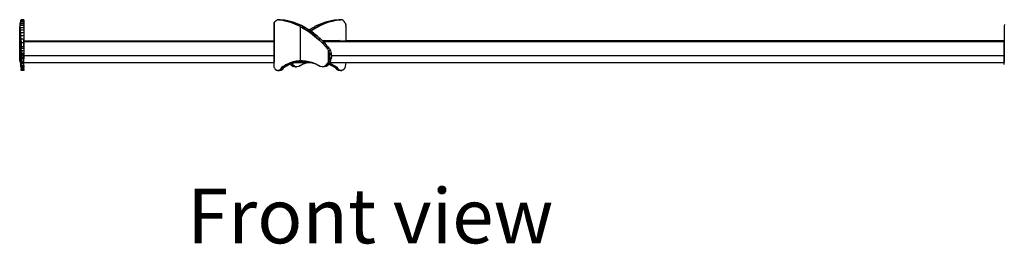
# Model space of a CAD drawing. Units: inches. Extents: x 46 to 397, y -78 to 95.
# Drawn here: x 237 to 289, y -21 to -10 of the extents above; entities that cross this region are included whole.
import ezdxf

# ---------------------------------------------------------------- set-up
doc = ezdxf.new("R2010")
doc.units = ezdxf.units.IN
doc.header["$MEASUREMENT"] = 0
doc.layers.add('Edges', color=7, linetype='Continuous')
doc.styles.get("Standard").update_dxf_attribs({"font": 'verdana.ttf'})

# ---------------------------------------------------------------- blocks, each defined once
blk = doc.blocks.new('BigAssFan fr')
at = {"layer": 'Edges'}
for p, q in [((-83.099, -11.476), (-83.111, -11.573)), ((-83.097, -11.476), (-83.109, -11.574)), ((-83.107, -11.574), (-83.095, -11.477)), ((-83.086, -11.396), (-83.099, -11.476)), ((-83.084, -11.397), (-83.097, -11.476)), ((-83.095, -11.477), (-83.097, -11.476)), ((-83.095, -11.477), (-83.082, -11.397)), ((-82.908, -11.476), (-83.095, -11.477)), ((-83.074, -11.334), (-83.086, -11.396)), ((-83.084, -11.397), (-83.071, -11.334)), ((-83.082, -11.397), (-83.084, -11.397)), ((-83.082, -11.397), (-83.07, -11.334)), ((-82.908, -11.397), (-83.082, -11.397)), ((-83.06, -11.289), (-83.074, -11.334)), ((-83.071, -11.334), (-83.074, -11.334)), ((-83.071, -11.334), (-83.063, -11.304)), ((-83.07, -11.334), (-83.071, -11.334)), ((-83.07, -11.334), (-83.063, -11.304)), ((-82.908, -11.334), (-83.07, -11.334)), ((-83.063, -11.304), (-83.059, -11.289)), ((-83.063, -11.304), (-83.057, -11.289)), ((-83.048, -11.261), (-83.06, -11.289)), ((-83.059, -11.289), (-83.06, -11.289)), ((-83.059, -11.289), (-83.046, -11.261)), ((-83.057, -11.289), (-83.059, -11.289)), ((-83.057, -11.289), (-83.044, -11.262)), ((-82.908, -11.289), (-83.057, -11.289)), ((-83.046, -11.261), (-83.048, -11.261)), ((-83.044, -11.262), (-83.046, -11.261)), ((-82.908, -11.261), (-83.044, -11.262)), ((-82.908, -11.265), (-83.026, -11.265)), ((-82.906, -11.261), (-82.908, -11.261)), ((-82.908, -11.261), (-82.908, -11.265)), ((-82.908, -11.265), (-82.908, -11.289)), ((-82.906, -11.265), (-82.908, -11.265)), ((-82.906, -11.289), (-82.908, -11.289)), ((-82.908, -11.289), (-82.908, -11.334)), ((-82.906, -11.334), (-82.908, -11.334)), ((-82.908, -11.334), (-82.908, -11.397)), ((-82.906, -11.397), (-82.908, -11.397)), ((-82.908, -11.397), (-82.908, -11.476)), ((-82.906, -11.476), (-82.908, -11.476)), ((-82.908, -11.476), (-82.908, -11.574)), ((-82.906, -11.265), (-82.906, -11.261)), ((-82.905, -11.261), (-82.906, -11.261)), ((-82.906, -11.265), (-82.906, -11.289)), ((-82.906, -11.334), (-82.906, -11.289)), ((-82.906, -11.397), (-82.906, -11.334)), ((-82.906, -11.476), (-82.906, -11.397)), ((-82.906, -11.476), (-82.906, -11.574)), ((-82.905, -11.261), (-82.905, -11.609)), ((-69.588, -11.422), (-69.601, -11.422)), ((-69.601, -11.422), (-69.601, -12.383)), ((-69.588, -11.422), (-69.545, -11.348)), ((-69.588, -11.422), (-69.588, -12.383)), ((-69.545, -11.348), (-69.491, -11.294)), ((-69.491, -11.294), (-69.431, -11.265)), ((-69.368, -11.261), (-69.431, -11.265)), ((-69.368, -11.259), (-69.368, -11.261)), ((-69.357, -11.261), (-69.368, -11.259)), ((-69.357, -11.261), (-69.368, -11.261)), ((-69.368, -11.261), (-69.368, -11.263)), ((-69.368, -11.263), (-69.152, -11.29)), ((-69.355, -11.261), (-69.357, -11.261)), ((-69.151, -11.287), (-69.355, -11.261)), ((-69.26, -11.275), (-69.355, -11.261)), ((-69.255, -11.261), (-69.355, -11.261)), ((-69.26, -11.275), (-69.151, -11.289)), ((-69.028, -11.287), (-69.255, -11.259)), ((-69.255, -11.259), (-69.255, -11.261)), ((-69.028, -11.289), (-69.255, -11.261)), ((-69.152, -11.29), (-69.032, -11.314)), ((-69.142, -11.289), (-69.151, -11.287)), ((-69.032, -11.314), (-69.151, -11.289)), ((-69.142, -11.289), (-69.151, -11.289)), ((-68.936, -11.332), (-69.142, -11.289)), ((-69.028, -11.289), (-69.142, -11.289)), ((-69.032, -11.314), (-68.936, -11.334)), ((-69.032, -11.314), (-68.937, -11.336)), ((-68.802, -11.332), (-69.028, -11.287)), ((-68.802, -11.334), (-69.028, -11.289)), ((-68.937, -11.336), (-68.936, -11.334)), ((-68.937, -11.336), (-68.819, -11.368)), ((-68.936, -11.334), (-68.936, -11.332)), ((-68.929, -11.334), (-68.936, -11.332)), ((-68.936, -11.334), (-68.819, -11.368)), ((-68.802, -11.334), (-68.929, -11.334)), ((-68.721, -11.395), (-68.929, -11.334)), ((-68.722, -11.397), (-68.819, -11.368)), ((-68.819, -11.368), (-68.723, -11.398)), ((-68.578, -11.395), (-68.802, -11.332)), ((-68.579, -11.397), (-68.802, -11.334)), ((-68.722, -11.397), (-68.723, -11.398)), ((-68.723, -11.398), (-68.627, -11.432)), ((-68.721, -11.395), (-68.722, -11.397)), ((-68.717, -11.397), (-68.722, -11.397)), ((-68.722, -11.397), (-68.627, -11.432)), ((-68.717, -11.397), (-68.721, -11.395)), ((-68.579, -11.397), (-68.717, -11.397)), ((-68.627, -11.432), (-68.717, -11.397)), ((-68.627, -11.432), (-68.617, -11.437)), ((-68.617, -11.437), (-68.581, -11.45)), ((-68.581, -11.45), (-68.511, -11.476)), ((-68.51, -11.475), (-68.581, -11.45)), ((-68.581, -11.45), (-68.512, -11.478)), ((-68.357, -11.476), (-68.579, -11.397)), ((-68.356, -11.475), (-68.578, -11.395)), ((-68.511, -11.476), (-68.512, -11.478)), ((-68.512, -11.478), (-68.303, -11.575)), ((-68.51, -11.475), (-68.511, -11.476)), ((-68.507, -11.476), (-68.51, -11.475)), ((-68.507, -11.476), (-68.302, -11.574)), ((-68.301, -11.572), (-68.507, -11.476)), ((-68.357, -11.476), (-68.507, -11.476)), ((-68.356, -11.475), (-68.357, -11.476)), ((-68.357, -11.476), (-68.138, -11.574)), ((-68.137, -11.572), (-68.356, -11.475)), ((-67.1, -11.475), (-67.328, -11.572)), ((-67.099, -11.476), (-67.327, -11.574)), ((-66.949, -11.476), (-67.164, -11.572)), ((-66.868, -11.395), (-67.1, -11.475)), ((-67.099, -11.476), (-67.1, -11.475)), ((-66.867, -11.397), (-67.099, -11.476)), ((-66.949, -11.476), (-67.099, -11.476)), ((-66.944, -11.476), (-67.054, -11.525)), ((-67.054, -11.525), (-66.944, -11.478)), ((-66.945, -11.475), (-66.949, -11.476)), ((-66.944, -11.476), (-66.949, -11.476)), ((-66.729, -11.397), (-66.945, -11.475)), ((-66.944, -11.476), (-66.945, -11.475)), ((-66.944, -11.476), (-66.723, -11.397)), ((-66.944, -11.478), (-66.722, -11.398)), ((-66.944, -11.478), (-66.944, -11.476)), ((-66.633, -11.332), (-66.868, -11.395)), ((-66.867, -11.397), (-66.868, -11.395)), ((-66.867, -11.397), (-66.633, -11.334)), ((-66.729, -11.397), (-66.867, -11.397)), ((-66.724, -11.395), (-66.729, -11.397)), ((-66.723, -11.397), (-66.729, -11.397)), ((-66.507, -11.334), (-66.724, -11.395)), ((-66.724, -11.395), (-66.723, -11.397)), ((-66.723, -11.397), (-66.6, -11.362)), ((-66.723, -11.397), (-66.722, -11.398)), ((-66.722, -11.398), (-66.6, -11.362)), ((-66.397, -11.287), (-66.633, -11.332)), ((-66.633, -11.334), (-66.397, -11.289)), ((-66.507, -11.334), (-66.633, -11.334)), ((-66.6, -11.362), (-66.499, -11.334)), ((-66.6, -11.362), (-66.498, -11.336)), ((-66.499, -11.332), (-66.507, -11.334)), ((-66.499, -11.334), (-66.507, -11.334)), ((-66.283, -11.289), (-66.499, -11.332)), ((-66.499, -11.334), (-66.374, -11.309)), ((-66.499, -11.332), (-66.499, -11.334)), ((-66.499, -11.334), (-66.498, -11.336)), ((-66.498, -11.336), (-66.374, -11.309)), ((-66.159, -11.259), (-66.397, -11.287)), ((-66.397, -11.289), (-66.159, -11.261)), ((-66.397, -11.289), (-66.397, -11.287)), ((-66.283, -11.289), (-66.397, -11.289)), ((-66.374, -11.309), (-66.273, -11.289)), ((-66.374, -11.309), (-66.273, -11.29)), ((-66.273, -11.287), (-66.283, -11.289)), ((-66.273, -11.289), (-66.283, -11.289)), ((-66.273, -11.29), (-66.046, -11.263)), ((-66.273, -11.289), (-66.093, -11.265)), ((-66.093, -11.265), (-66.273, -11.287)), ((-66.175, -11.265), (-66.159, -11.263)), ((-66.159, -11.261), (-66.159, -11.259)), ((-66.059, -11.261), (-66.159, -11.261)), ((-66.159, -11.261), (-66.093, -11.265)), ((-66.159, -11.263), (-66.159, -11.261)), ((-66.093, -11.265), (-66.091, -11.265)), ((-66.09, -11.264), (-66.091, -11.265)), ((-66.09, -11.264), (-66.059, -11.261)), ((-66.046, -11.259), (-66.059, -11.261)), ((-66.059, -11.261), (-66.046, -11.261)), ((-66.046, -11.261), (-66.046, -11.259)), ((-65.98, -11.265), (-66.046, -11.261)), ((-66.046, -11.263), (-66.046, -11.261)), ((-65.917, -11.294), (-65.98, -11.265)), ((-65.861, -11.348), (-65.917, -11.294)), ((-65.816, -11.422), (-65.861, -11.348)), ((-65.816, -11.422), (-65.785, -11.511)), ((-65.77, -11.609), (-65.785, -11.511)), ((-30.749, -11.511), (-30.763, -11.608)), ((-83.125, -11.627), (-83.125, -13.454)), ((-83.115, -11.627), (-83.125, -11.627)), ((-83.109, -11.574), (-83.115, -11.627)), ((-83.115, -13.454), (-83.115, -11.627)), ((-83.115, -11.627), (-83.109, -11.687)), ((-83.106, -11.687), (-83.115, -11.627)), ((-83.105, -11.627), (-83.115, -11.627)), ((-83.111, -11.573), (-83.109, -11.574)), ((-83.109, -11.687), (-83.11, -11.687)), ((-83.11, -11.687), (-83.105, -11.75)), ((-83.109, -11.574), (-83.107, -11.574)), ((-83.109, -11.687), (-83.097, -11.817)), ((-83.109, -11.687), (-83.106, -11.687)), ((-82.908, -11.574), (-83.107, -11.574)), ((-83.095, -11.817), (-83.106, -11.687)), ((-82.908, -11.687), (-83.106, -11.687)), ((-83.105, -11.759), (-83.105, -11.75)), ((-83.105, -11.759), (-83.099, -11.818)), ((-83.105, -11.78), (-83.105, -11.777)), ((-83.099, -11.818), (-83.087, -11.964)), ((-83.097, -11.817), (-83.085, -11.964)), ((-83.095, -11.817), (-83.097, -11.817)), ((-83.083, -11.964), (-83.095, -11.817)), ((-82.908, -11.817), (-83.095, -11.817)), ((-83.087, -11.964), (-83.076, -12.126)), ((-83.085, -11.964), (-83.074, -12.126)), ((-83.083, -11.964), (-83.085, -11.964)), ((-83.072, -12.126), (-83.083, -11.964)), ((-82.908, -11.964), (-83.083, -11.964)), ((-82.906, -11.574), (-82.908, -11.574)), ((-82.908, -11.574), (-82.908, -11.687)), ((-82.906, -11.687), (-82.908, -11.687)), ((-82.908, -11.687), (-82.908, -11.817)), ((-82.906, -11.817), (-82.908, -11.817)), ((-82.908, -11.817), (-82.908, -11.964)), ((-82.906, -11.964), (-82.908, -11.964)), ((-82.908, -11.964), (-82.908, -12.126)), ((-82.906, -11.609), (-82.906, -11.574)), ((-82.906, -11.609), (-82.906, -11.687)), ((-82.905, -11.609), (-82.906, -11.609)), ((-82.906, -11.687), (-82.906, -11.817)), ((-82.906, -11.817), (-82.906, -11.964)), ((-82.906, -11.964), (-82.906, -12.126)), ((-82.895, -11.609), (-82.905, -11.609)), ((-82.905, -11.609), (-82.905, -12.303)), ((-82.895, -12.383), (-82.895, -11.609)), ((-68.303, -11.575), (-68.302, -11.574)), ((-68.302, -11.574), (-68.3, -11.574)), ((-68.207, -11.627), (-68.3, -11.574)), ((-68.138, -11.574), (-68.3, -11.574)), ((-68.215, -11.627), (-68.215, -13.454)), ((-68.207, -11.627), (-68.215, -11.627)), ((-68.207, -11.627), (-68.205, -11.627)), ((-68.195, -11.627), (-68.205, -11.627)), ((-68.205, -11.627), (-68.195, -11.633)), ((-68.205, -11.628), (-68.195, -11.633)), ((-68.195, -11.629), (-68.195, -11.627)), ((-68.195, -11.633), (-68.195, -11.632)), ((-68.195, -11.633), (-68.086, -11.687)), ((-68.195, -11.633), (-68.088, -11.689)), ((-68.195, -11.636), (-68.195, -11.633)), ((-68.137, -11.572), (-68.138, -11.574)), ((-68.138, -11.574), (-67.923, -11.687)), ((-67.922, -11.686), (-68.137, -11.572)), ((-68.086, -11.687), (-68.088, -11.689)), ((-68.088, -11.689), (-67.867, -11.819)), ((-68.085, -11.686), (-68.086, -11.687)), ((-68.086, -11.687), (-68.083, -11.687)), ((-68.083, -11.687), (-68.085, -11.686)), ((-67.923, -11.687), (-68.083, -11.687)), ((-68.083, -11.687), (-67.993, -11.742)), ((-67.993, -11.742), (-67.866, -11.817)), ((-67.865, -11.816), (-67.993, -11.742)), ((-67.923, -11.687), (-67.73, -11.806)), ((-67.73, -11.806), (-67.922, -11.686)), ((-67.867, -11.819), (-67.651, -11.965)), ((-67.866, -11.817), (-67.863, -11.817)), ((-67.863, -11.817), (-67.865, -11.816)), ((-67.863, -11.817), (-67.65, -11.964)), ((-67.648, -11.963), (-67.863, -11.817)), ((-67.711, -11.817), (-67.863, -11.817)), ((-67.543, -11.686), (-67.73, -11.806)), ((-67.73, -11.806), (-67.728, -11.807)), ((-67.542, -11.687), (-67.728, -11.807)), ((-67.728, -11.807), (-67.711, -11.817)), ((-67.711, -11.816), (-67.728, -11.807)), ((-67.709, -11.817), (-67.711, -11.816)), ((-67.709, -11.817), (-67.711, -11.817)), ((-67.593, -11.818), (-67.709, -11.817)), ((-67.709, -11.817), (-67.652, -11.859)), ((-67.652, -11.859), (-67.593, -11.818)), ((-67.652, -11.859), (-67.651, -11.86)), ((-67.59, -11.818), (-67.651, -11.86)), ((-67.651, -11.86), (-67.649, -11.862)), ((-67.651, -11.965), (-67.65, -11.964)), ((-67.651, -11.965), (-67.441, -12.127)), ((-67.65, -11.964), (-67.648, -11.963)), ((-67.65, -11.964), (-67.439, -12.126)), ((-67.649, -11.862), (-67.589, -11.819)), ((-67.649, -11.862), (-67.505, -11.964)), ((-67.504, -11.963), (-67.649, -11.862)), ((-67.647, -11.964), (-67.648, -11.963)), ((-67.438, -12.125), (-67.647, -11.964)), ((-67.505, -11.964), (-67.647, -11.964)), ((-67.591, -11.816), (-67.593, -11.818)), ((-67.494, -11.758), (-67.591, -11.816)), ((-67.59, -11.818), (-67.591, -11.816)), ((-67.59, -11.818), (-67.589, -11.817)), ((-67.589, -11.817), (-67.494, -11.758)), ((-67.589, -11.819), (-67.494, -11.758)), ((-67.542, -11.687), (-67.543, -11.686)), ((-67.54, -11.687), (-67.542, -11.687)), ((-67.54, -11.687), (-67.444, -11.633)), ((-67.382, -11.687), (-67.54, -11.687)), ((-67.504, -11.963), (-67.505, -11.964)), ((-67.505, -11.964), (-67.408, -12.041)), ((-67.408, -12.041), (-67.504, -11.963)), ((-67.494, -11.758), (-67.463, -11.739)), ((-67.382, -11.687), (-67.463, -11.739)), ((-67.463, -11.739), (-67.378, -11.689)), ((-67.436, -11.627), (-67.444, -11.627)), ((-67.444, -11.633), (-67.436, -11.627)), ((-67.444, -11.627), (-67.444, -11.633)), ((-67.435, -11.626), (-67.436, -11.627)), ((-67.434, -11.627), (-67.436, -11.627)), ((-67.434, -11.627), (-67.435, -11.626)), ((-67.327, -11.574), (-67.434, -11.627)), ((-67.408, -12.041), (-67.303, -12.126)), ((-67.302, -12.125), (-67.408, -12.041)), ((-67.38, -11.686), (-67.382, -11.687)), ((-67.167, -11.574), (-67.38, -11.686)), ((-67.379, -11.687), (-67.38, -11.686)), ((-67.274, -11.632), (-67.379, -11.687)), ((-67.379, -11.687), (-67.378, -11.689)), ((-67.378, -11.689), (-67.274, -11.632)), ((-67.167, -11.574), (-67.327, -11.574)), ((-67.274, -11.632), (-67.163, -11.573)), ((-67.274, -11.632), (-67.163, -11.575)), ((-67.164, -11.572), (-67.167, -11.574)), ((-67.164, -11.572), (-67.163, -11.573)), ((-67.163, -11.573), (-67.054, -11.525)), ((-67.163, -11.575), (-67.054, -11.525)), ((-67.163, -11.573), (-67.163, -11.575)), ((-65.785, -11.618), (-65.785, -11.61)), ((-65.781, -11.611), (-65.781, -11.616)), ((-65.77, -12.383), (-65.77, -11.609)), ((-65.76, -11.609), (-65.77, -11.609)), ((-65.76, -12.383), (-65.76, -11.609)), ((-30.764, -11.609), (-30.773, -11.608)), ((-30.773, -11.608), (-30.773, -12.383)), ((-30.763, -11.608), (-30.764, -11.609)), ((-30.763, -11.609), (-30.764, -11.609)), ((-30.764, -11.609), (-30.763, -12.383)), ((-83.076, -12.126), (-83.065, -12.304)), ((-83.074, -12.126), (-83.063, -12.303)), ((-83.072, -12.126), (-83.074, -12.126)), ((-83.061, -12.303), (-83.072, -12.126)), ((-82.908, -12.126), (-83.072, -12.126)), ((-83.065, -12.304), (-83.046, -12.651)), ((-83.063, -12.303), (-83.053, -12.496)), ((-83.061, -12.303), (-83.063, -12.303)), ((-83.05, -12.496), (-83.061, -12.303)), ((-82.908, -12.303), (-83.061, -12.303)), ((-83.046, -12.651), (-83.053, -12.496)), ((-83.05, -12.496), (-83.053, -12.496)), ((-83.04, -12.703), (-83.05, -12.496)), ((-82.908, -12.496), (-83.05, -12.496)), ((-82.906, -12.126), (-82.908, -12.126)), ((-82.908, -12.126), (-82.908, -12.303)), ((-82.906, -12.303), (-82.908, -12.303)), ((-82.908, -12.303), (-82.908, -12.496)), ((-82.906, -12.496), (-82.908, -12.496)), ((-82.908, -12.496), (-82.908, -12.703)), ((-82.906, -12.126), (-82.906, -12.303)), ((-82.906, -12.383), (-82.906, -12.303)), ((-82.906, -12.445), (-82.906, -12.383)), ((-82.904, -12.383), (-82.906, -12.383)), ((-82.906, -12.445), (-82.906, -12.496)), ((-82.906, -12.445), (-82.905, -12.445)), ((-82.906, -12.496), (-82.906, -12.703)), ((-82.904, -12.383), (-82.905, -12.303)), ((-82.905, -12.445), (-82.904, -12.383)), ((-82.905, -12.445), (-82.895, -12.445)), ((-82.905, -12.703), (-82.905, -12.445)), ((-82.895, -12.383), (-82.904, -12.383)), ((-82.896, -13.156), (-82.895, -12.445)), ((-82.895, -12.445), (-82.895, -12.383)), ((-82.895, -12.383), (-69.601, -12.383)), ((-69.601, -12.445), (-82.895, -12.445)), ((-69.601, -12.383), (-69.588, -12.383)), ((-69.601, -12.383), (-69.601, -12.445)), ((-69.588, -12.445), (-69.601, -12.445)), ((-69.601, -12.445), (-69.601, -13.156)), ((-69.588, -12.383), (-69.588, -12.445)), ((-69.588, -12.445), (-69.588, -13.156)), ((-67.439, -12.126), (-67.441, -12.127)), ((-67.441, -12.127), (-67.236, -12.305)), ((-67.438, -12.125), (-67.439, -12.126)), ((-67.439, -12.126), (-67.436, -12.126)), ((-67.436, -12.126), (-67.438, -12.125)), ((-67.303, -12.126), (-67.436, -12.126)), ((-67.436, -12.126), (-67.337, -12.215)), ((-67.233, -12.302), (-67.436, -12.126)), ((-67.337, -12.215), (-67.234, -12.303)), ((-67.303, -12.126), (-67.107, -12.303)), ((-67.106, -12.302), (-67.302, -12.125)), ((-67.236, -12.305), (-67.037, -12.497)), ((-67.233, -12.302), (-67.234, -12.303)), ((-67.234, -12.303), (-67.135, -12.4)), ((-67.232, -12.303), (-67.233, -12.302)), ((-67.135, -12.4), (-67.232, -12.303)), ((-67.107, -12.303), (-67.232, -12.303)), ((-67.135, -12.4), (-67.036, -12.496)), ((-67.035, -12.495), (-67.135, -12.4)), ((-67.107, -12.303), (-67.029, -12.383)), ((-67.029, -12.383), (-67.106, -12.302)), ((-67.037, -12.497), (-67.036, -12.496)), ((-67.037, -12.497), (-66.846, -12.704)), ((-67.036, -12.496), (-67.035, -12.495)), ((-67.034, -12.496), (-67.036, -12.496)), ((-67.034, -12.496), (-67.035, -12.495)), ((-66.918, -12.496), (-67.035, -12.495)), ((-66.845, -12.703), (-67.034, -12.496)), ((-66.843, -12.702), (-67.034, -12.496)), ((-67.029, -12.383), (-67.027, -12.383)), ((-67.027, -12.383), (-66.968, -12.445)), ((-66.298, -12.383), (-67.027, -12.383)), ((-66.966, -12.445), (-66.968, -12.445)), ((-66.966, -12.445), (-66.918, -12.496)), ((-66.916, -12.495), (-66.966, -12.445)), ((-30.774, -12.445), (-66.966, -12.445)), ((-66.916, -12.495), (-66.918, -12.496)), ((-66.918, -12.496), (-66.838, -12.586)), ((-66.838, -12.586), (-66.916, -12.495)), ((-66.097, -12.373), (-66.298, -12.383)), ((-66.096, -12.383), (-66.298, -12.383)), ((-66.096, -12.383), (-66.097, -12.373)), ((-66.096, -12.383), (-65.77, -12.383)), ((-65.76, -12.383), (-65.77, -12.383)), ((-30.773, -12.383), (-65.76, -12.383)), ((-30.773, -12.383), (-30.774, -12.445)), ((-30.774, -12.445), (-30.774, -13.156)), ((-30.763, -12.445), (-30.774, -12.445)), ((-30.763, -12.383), (-30.773, -12.383)), ((-30.763, -12.445), (-30.763, -12.383)), ((-30.763, -13.156), (-30.763, -12.445)), ((-83.046, -12.651), (-83.046, -12.653)), ((-83.046, -12.653), (-83.046, -12.673)), ((-83.042, -12.703), (-83.046, -12.653)), ((-83.046, -12.673), (-83.043, -12.703)), ((-83.043, -12.703), (-83.038, -12.793)), ((-83.042, -12.703), (-83.04, -12.703)), ((-83.042, -12.703), (-83.038, -12.793)), ((-82.908, -12.703), (-83.04, -12.703)), ((-83.035, -12.899), (-83.038, -12.793)), ((-82.906, -12.793), (-83.038, -12.793)), ((-83.038, -12.899), (-83.038, -13.491)), ((-83.035, -12.899), (-83.038, -12.899)), ((-83.032, -12.899), (-83.035, -12.899)), ((-83.035, -12.899), (-83.032, -12.909)), ((-83.032, -12.911), (-83.033, -12.949)), ((-83.032, -12.97), (-83.033, -12.949)), ((-83.032, -12.909), (-83.032, -12.911)), ((-82.906, -12.911), (-83.032, -12.911)), ((-83.02, -12.985), (-83.032, -12.911)), ((-83.02, -13.251), (-83.02, -12.985)), ((-83.014, -13.018), (-83.02, -12.985)), ((-83.017, -13.018), (-83.017, -13.372)), ((-83.014, -13.018), (-83.017, -13.018)), ((-83.014, -13.372), (-83.014, -13.018)), ((-83.013, -13.018), (-83.014, -13.018)), ((-83.013, -13.02), (-83.014, -13.018)), ((-83.013, -13.371), (-83.013, -13.02)), ((-82.972, -13.048), (-83.013, -13.02)), ((-82.906, -13.048), (-82.972, -13.048)), ((-82.907, -13.193), (-82.972, -13.048)), ((-82.906, -12.703), (-82.908, -12.703)), ((-82.907, -12.794), (-82.906, -12.911)), ((-82.906, -12.703), (-82.906, -12.793)), ((-82.906, -12.793), (-82.906, -12.911)), ((-82.906, -12.911), (-82.906, -13.048)), ((-82.906, -13.048), (-82.906, -13.156)), ((-66.846, -12.704), (-66.845, -12.703)), ((-66.845, -12.703), (-66.843, -12.702)), ((-66.845, -12.703), (-66.764, -12.793)), ((-66.845, -12.703), (-66.765, -12.794)), ((-66.843, -12.703), (-66.845, -12.703)), ((-66.764, -12.793), (-66.843, -12.703)), ((-66.735, -12.703), (-66.843, -12.703)), ((-66.735, -12.703), (-66.838, -12.586)), ((-66.733, -12.702), (-66.838, -12.586)), ((-66.765, -12.794), (-66.764, -12.793)), ((-66.709, -12.899), (-66.764, -12.793)), ((-66.659, -12.793), (-66.764, -12.793)), ((-66.735, -12.703), (-66.733, -12.702)), ((-66.735, -12.703), (-66.659, -12.793)), ((-66.709, -12.899), (-66.712, -12.899)), ((-66.712, -12.899), (-66.712, -13.491)), ((-66.705, -12.899), (-66.709, -12.899)), ((-66.709, -12.899), (-66.705, -12.904)), ((-66.705, -12.904), (-66.705, -12.899)), ((-66.705, -12.904), (-66.7, -12.911)), ((-66.705, -12.907), (-66.705, -12.904)), ((-66.657, -13.018), (-66.7, -12.911)), ((-66.6, -12.911), (-66.7, -12.911)), ((-66.659, -12.793), (-66.658, -12.793)), ((-66.657, -13.018), (-66.659, -13.018)), ((-66.659, -13.018), (-66.659, -13.372)), ((-66.658, -12.793), (-66.598, -12.911)), ((-66.658, -12.793), (-66.6, -12.911)), ((-66.658, -12.794), (-66.658, -12.793)), ((-66.657, -13.372), (-66.657, -13.018)), ((-66.655, -13.018), (-66.657, -13.018)), ((-66.655, -13.02), (-66.657, -13.018)), ((-66.655, -13.371), (-66.655, -13.02)), ((-66.615, -13.048), (-66.655, -13.02)), ((-66.561, -13.048), (-66.615, -13.048)), ((-66.55, -13.193), (-66.615, -13.048)), ((-66.598, -12.911), (-66.6, -12.911)), ((-66.598, -12.911), (-66.561, -13.048)), ((-66.561, -13.048), (-66.552, -13.156)), ((-83.125, -13.454), (-83.115, -13.454)), ((-83.115, -13.454), (-83.112, -13.455)), ((-83.11, -13.454), (-83.112, -13.455)), ((-83.112, -13.455), (-83.102, -13.473)), ((-83.112, -13.455), (-83.103, -13.474)), ((-83.109, -13.453), (-83.11, -13.454)), ((-83.11, -13.454), (-83.108, -13.454)), ((-83.108, -13.454), (-83.109, -13.453)), ((-83.099, -13.468), (-83.108, -13.454)), ((-83.108, -13.454), (-83.101, -13.468)), ((-83.103, -13.474), (-83.101, -13.473)), ((-83.102, -13.473), (-83.103, -13.474)), ((-83.103, -13.474), (-83.094, -13.508)), ((-83.102, -13.473), (-83.092, -13.508)), ((-83.101, -13.473), (-83.102, -13.473)), ((-83.099, -13.468), (-83.101, -13.468)), ((-83.101, -13.468), (-83.101, -13.473)), ((-83.091, -13.507), (-83.101, -13.473)), ((-83.101, -13.473), (-83.092, -13.499)), ((-83.098, -13.473), (-83.101, -13.473)), ((-83.099, -13.468), (-83.1, -13.473)), ((-83.1, -13.473), (-83.09, -13.499)), ((-83.094, -13.508), (-83.085, -13.559)), ((-83.092, -13.499), (-83.091, -13.507)), ((-83.091, -13.507), (-83.092, -13.508)), ((-83.092, -13.508), (-83.083, -13.558)), ((-83.082, -13.558), (-83.091, -13.507)), ((-83.091, -13.507), (-83.082, -13.546)), ((-83.088, -13.508), (-83.091, -13.507)), ((-83.09, -13.499), (-83.088, -13.508)), ((-83.088, -13.508), (-83.081, -13.546)), ((-83.085, -13.559), (-83.075, -13.625)), ((-83.083, -13.558), (-83.074, -13.625)), ((-83.082, -13.558), (-83.083, -13.558)), ((-83.082, -13.546), (-83.082, -13.558)), ((-83.082, -13.558), (-83.074, -13.609)), ((-83.079, -13.558), (-83.082, -13.558)), ((-83.079, -13.558), (-83.081, -13.546)), ((-83.072, -13.609), (-83.079, -13.558)), ((-83.072, -13.609), (-83.074, -13.609)), ((-83.073, -13.625), (-83.074, -13.609)), ((-83.072, -13.625), (-83.072, -13.609)), ((-83.039, -13.609), (-83.041, -13.609)), ((-83.038, -13.597), (-83.039, -13.609)), ((-83.039, -13.609), (-83.039, -13.625)), ((-83.035, -13.491), (-83.038, -13.597)), ((-83.038, -13.491), (-83.035, -13.491)), ((-82.906, -13.597), (-83.038, -13.597)), ((-83.033, -13.484), (-83.035, -13.491)), ((-83.035, -13.491), (-83.032, -13.491)), ((-83.033, -13.484), (-83.032, -13.481)), ((-83.033, -13.484), (-83.032, -13.491)), ((-83.032, -13.491), (-83.033, -13.493)), ((-83.032, -13.479), (-83.014, -13.372)), ((-82.906, -13.479), (-83.032, -13.479)), ((-83.032, -13.479), (-83.032, -13.481)), ((-83.02, -13.499), (-83.026, -13.499)), ((-83.02, -13.499), (-83.02, -13.491)), ((-83.02, -13.504), (-83.02, -13.499)), ((-83.011, -13.499), (-83.02, -13.499)), ((-83.017, -13.372), (-83.014, -13.372)), ((-83.001, -13.508), (-83.015, -13.508)), ((-83.013, -13.371), (-83.014, -13.372)), ((-83.014, -13.372), (-83.013, -13.372)), ((-82.972, -13.342), (-83.013, -13.371)), ((-82.972, -13.342), (-82.907, -13.197)), ((-82.906, -13.342), (-82.972, -13.342)), ((-82.961, -13.546), (-82.969, -13.546)), ((-82.948, -13.558), (-82.954, -13.558)), ((-82.938, -13.571), (-82.938, -13.568)), ((-82.906, -13.156), (-82.907, -13.193)), ((-82.907, -13.193), (-82.904, -13.156)), ((-82.906, -13.195), (-82.907, -13.193)), ((-82.907, -13.197), (-82.906, -13.195)), ((-82.907, -13.197), (-82.906, -13.342)), ((-82.906, -13.156), (-82.904, -13.156)), ((-82.906, -13.479), (-82.906, -13.342)), ((-82.905, -13.543), (-82.906, -13.479)), ((-82.906, -13.543), (-82.906, -13.479)), ((-82.906, -13.546), (-82.906, -13.543)), ((-82.906, -13.543), (-82.905, -13.543)), ((-82.906, -13.546), (-82.905, -13.543)), ((-82.906, -13.558), (-82.906, -13.546)), ((-82.905, -13.558), (-82.906, -13.546)), ((-82.906, -13.558), (-82.905, -13.546)), ((-82.906, -13.597), (-82.906, -13.558)), ((-82.906, -13.597), (-82.905, -13.558)), ((-82.906, -13.609), (-82.906, -13.597)), ((-82.905, -13.609), (-82.906, -13.597)), ((-82.906, -13.625), (-82.906, -13.609)), ((-82.906, -13.625), (-82.905, -13.609)), ((-82.905, -13.625), (-82.906, -13.609)), ((-82.905, -13.546), (-82.905, -13.543)), ((-82.905, -13.543), (-82.895, -13.544)), ((-82.904, -13.156), (-82.896, -13.156)), ((-82.896, -13.156), (-69.601, -13.156)), ((-82.895, -13.544), (-69.601, -13.543)), ((-69.601, -13.156), (-69.588, -13.156)), ((-69.601, -13.156), (-69.601, -13.543)), ((-69.601, -13.543), (-69.588, -13.543)), ((-69.601, -13.543), (-69.601, -13.8)), ((-69.588, -13.156), (-69.588, -13.543)), ((-69.588, -13.8), (-69.588, -13.543)), ((-68.817, -13.591), (-68.895, -13.624)), ((-68.891, -13.625), (-68.817, -13.591)), ((-68.74, -13.557), (-68.817, -13.591)), ((-68.739, -13.558), (-68.817, -13.591)), ((-68.817, -13.591), (-68.739, -13.559)), ((-68.583, -13.507), (-68.74, -13.557)), ((-68.74, -13.557), (-68.739, -13.558)), ((-68.739, -13.559), (-68.74, -13.557)), ((-68.739, -13.558), (-68.739, -13.559)), ((-68.735, -13.558), (-68.739, -13.558)), ((-68.739, -13.559), (-68.735, -13.558)), ((-68.582, -13.508), (-68.735, -13.558)), ((-68.735, -13.558), (-68.582, -13.509)), ((-68.596, -13.558), (-68.735, -13.558)), ((-68.734, -13.616), (-68.691, -13.597)), ((-68.688, -13.597), (-68.691, -13.597)), ((-68.688, -13.597), (-68.652, -13.581)), ((-68.644, -13.597), (-68.688, -13.597)), ((-68.652, -13.581), (-68.596, -13.558)), ((-68.652, -13.581), (-68.596, -13.559)), ((-68.644, -13.597), (-68.652, -13.581)), ((-68.643, -13.596), (-68.644, -13.597)), ((-68.567, -13.687), (-68.644, -13.597)), ((-68.644, -13.597), (-68.568, -13.687)), ((-68.567, -13.687), (-68.643, -13.596)), ((-68.596, -13.558), (-68.55, -13.545)), ((-68.596, -13.559), (-68.55, -13.545)), ((-68.503, -13.49), (-68.583, -13.507)), ((-68.582, -13.508), (-68.576, -13.508)), ((-68.582, -13.509), (-68.576, -13.508)), ((-68.576, -13.508), (-68.503, -13.49)), ((-68.431, -13.508), (-68.576, -13.508)), ((-68.551, -13.544), (-68.55, -13.545)), ((-68.55, -13.545), (-68.546, -13.543)), ((-68.55, -13.545), (-68.546, -13.551)), ((-68.546, -13.551), (-68.533, -13.543)), ((-68.546, -13.543), (-68.542, -13.543)), ((-68.542, -13.543), (-68.431, -13.508)), ((-68.542, -13.543), (-68.431, -13.509)), ((-68.542, -13.543), (-68.533, -13.543)), ((-68.533, -13.543), (-68.329, -13.543)), ((-68.423, -13.472), (-68.503, -13.49)), ((-68.423, -13.473), (-68.503, -13.49)), ((-68.503, -13.49), (-68.423, -13.474)), ((-68.431, -13.508), (-68.271, -13.473)), ((-68.431, -13.509), (-68.265, -13.474)), ((-68.431, -13.509), (-68.431, -13.508)), ((-68.263, -13.454), (-68.423, -13.472)), ((-68.423, -13.472), (-68.423, -13.474)), ((-68.423, -13.473), (-68.423, -13.472)), ((-68.423, -13.474), (-68.423, -13.473)), ((-68.412, -13.473), (-68.423, -13.473)), ((-68.423, -13.474), (-68.412, -13.473)), ((-68.263, -13.455), (-68.412, -13.473)), ((-68.412, -13.473), (-68.263, -13.456)), ((-68.271, -13.473), (-68.412, -13.473)), ((-68.329, -13.543), (-67.873, -13.544)), ((-68.265, -13.472), (-68.271, -13.473)), ((-68.271, -13.473), (-68.265, -13.473)), ((-68.265, -13.473), (-68.108, -13.455)), ((-68.108, -13.455), (-68.265, -13.472)), ((-68.265, -13.474), (-68.097, -13.456)), ((-68.263, -13.456), (-68.263, -13.454)), ((-68.215, -13.454), (-68.263, -13.455)), ((-68.215, -13.454), (-68.195, -13.454)), ((-68.036, -13.607), (-68.196, -13.686)), ((-68.108, -13.455), (-68.195, -13.454)), ((-68.035, -13.609), (-68.195, -13.687)), ((-68.194, -13.689), (-68.035, -13.61)), ((-68.097, -13.454), (-68.108, -13.455)), ((-68.108, -13.455), (-68.097, -13.455)), ((-68.093, -13.453), (-68.097, -13.454)), ((-68.097, -13.456), (-68.097, -13.454)), ((-68.097, -13.454), (-68.097, -13.455)), ((-68.097, -13.455), (-68.097, -13.456)), ((-68.097, -13.455), (-68.093, -13.455)), ((-68.097, -13.456), (-68.093, -13.455)), ((-68.093, -13.452), (-68.093, -13.455)), ((-68.082, -13.453), (-68.093, -13.452)), ((-68.09, -13.455), (-68.093, -13.453)), ((-68.093, -13.455), (-68.09, -13.455)), ((-68.076, -13.456), (-68.09, -13.455)), ((-67.917, -13.466), (-68.082, -13.453)), ((-67.918, -13.468), (-68.076, -13.456)), ((-68.076, -13.456), (-67.918, -13.469)), ((-67.873, -13.544), (-68.036, -13.607)), ((-68.035, -13.609), (-67.872, -13.546)), ((-68.035, -13.61), (-67.872, -13.547)), ((-67.918, -13.468), (-67.743, -13.499)), ((-67.918, -13.469), (-67.744, -13.5)), ((-67.743, -13.497), (-67.917, -13.466)), ((-67.867, -13.543), (-67.873, -13.544)), ((-67.872, -13.546), (-67.867, -13.543)), ((-67.872, -13.547), (-67.862, -13.543)), ((-67.867, -13.543), (-67.862, -13.543)), ((-67.862, -13.543), (-67.586, -13.543)), ((-67.743, -13.497), (-67.744, -13.5)), ((-67.744, -13.5), (-67.586, -13.543)), ((-67.586, -13.543), (-67.743, -13.497)), ((-67.743, -13.499), (-67.586, -13.543)), ((-67.586, -13.543), (-67.581, -13.543)), ((-67.581, -13.543), (-67.57, -13.546)), ((-67.57, -13.544), (-67.581, -13.543)), ((-67.581, -13.543), (-67.571, -13.547)), ((-67.57, -13.544), (-67.571, -13.547)), ((-67.571, -13.547), (-67.57, -13.546)), ((-67.571, -13.547), (-67.401, -13.61)), ((-67.4, -13.607), (-67.57, -13.544)), ((-67.57, -13.546), (-67.57, -13.544)), ((-67.4, -13.609), (-67.57, -13.546)), ((-67.401, -13.61), (-67.234, -13.689)), ((-67.232, -13.686), (-67.4, -13.607)), ((-67.233, -13.687), (-67.4, -13.609)), ((-66.765, -13.596), (-66.845, -13.687)), ((-66.764, -13.597), (-66.845, -13.687)), ((-66.843, -13.687), (-66.764, -13.597)), ((-66.764, -13.597), (-66.765, -13.596)), ((-66.709, -13.491), (-66.764, -13.597)), ((-66.659, -13.597), (-66.764, -13.597)), ((-66.712, -13.491), (-66.709, -13.491)), ((-66.709, -13.491), (-66.705, -13.489)), ((-66.709, -13.491), (-66.705, -13.491)), ((-66.705, -13.487), (-66.705, -13.131)), ((-66.7, -13.479), (-66.705, -13.487)), ((-66.705, -13.487), (-66.705, -13.489)), ((-66.705, -13.491), (-66.705, -13.489)), ((-66.7, -13.479), (-66.657, -13.372)), ((-66.6, -13.479), (-66.7, -13.479)), ((-66.659, -13.597), (-66.681, -13.624)), ((-66.659, -13.372), (-66.657, -13.372)), ((-66.658, -13.597), (-66.659, -13.597)), ((-66.658, -13.597), (-66.65, -13.582)), ((-66.658, -13.597), (-66.658, -13.596)), ((-66.657, -13.372), (-66.655, -13.372)), ((-66.615, -13.342), (-66.655, -13.372)), ((-66.65, -13.581), (-66.649, -13.58)), ((-66.547, -13.625), (-66.65, -13.581)), ((-66.65, -13.582), (-66.65, -13.581)), ((-66.65, -13.582), (-66.547, -13.625)), ((-66.649, -13.58), (-66.63, -13.543)), ((-66.542, -13.624), (-66.649, -13.58)), ((-66.63, -13.543), (-66.598, -13.479)), ((-66.6, -13.479), (-66.63, -13.543)), ((-66.63, -13.543), (-65.77, -13.544)), ((-66.615, -13.342), (-66.55, -13.198)), ((-66.561, -13.342), (-66.615, -13.342)), ((-66.598, -13.479), (-66.6, -13.479)), ((-66.598, -13.479), (-66.561, -13.342)), ((-66.55, -13.198), (-66.561, -13.342)), ((-66.552, -13.156), (-66.55, -13.193)), ((-66.552, -13.156), (-30.774, -13.156)), ((-66.549, -13.195), (-66.55, -13.193)), ((-66.55, -13.198), (-66.549, -13.195)), ((-65.772, -13.644), (-65.77, -13.544)), ((-65.77, -13.544), (-30.774, -13.544)), ((-30.774, -13.156), (-30.774, -13.544)), ((-30.763, -13.156), (-30.774, -13.156)), ((-30.774, -13.544), (-30.764, -13.544)), ((-30.763, -13.156), (-30.764, -13.544)), ((-30.764, -13.544), (-30.763, -13.544)), ((-30.763, -13.544), (-30.763, -13.156)), ((-30.763, -13.552), (-30.763, -13.544)), ((-30.761, -13.644), (-30.763, -13.552)), ((-83.075, -13.625), (-83.067, -13.707)), ((-83.074, -13.625), (-83.065, -13.707)), ((-83.072, -13.625), (-83.074, -13.625)), ((-83.064, -13.687), (-83.073, -13.625)), ((-83.073, -13.625), (-83.067, -13.648)), ((-83.067, -13.648), (-83.072, -13.625)), ((-83.067, -13.648), (-83.064, -13.687)), ((-83.062, -13.683), (-83.067, -13.648)), ((-83.067, -13.707), (-83.057, -13.805)), ((-83.065, -13.707), (-83.064, -13.707)), ((-83.065, -13.707), (-83.056, -13.805)), ((-83.064, -13.707), (-83.064, -13.687)), ((-83.055, -13.805), (-83.064, -13.707)), ((-83.061, -13.707), (-83.064, -13.707)), ((-83.063, -13.687), (-83.062, -13.683)), ((-83.061, -13.707), (-83.063, -13.687)), ((-83.061, -13.687), (-83.063, -13.687)), ((-83.061, -13.687), (-83.062, -13.683)), ((-83.046, -13.687), (-83.061, -13.687)), ((-83.058, -13.744), (-83.061, -13.707)), ((-83.046, -13.707), (-83.061, -13.707)), ((-83.052, -13.762), (-83.058, -13.744)), ((-83.047, -13.744), (-83.058, -13.744)), ((-83.056, -13.805), (-83.054, -13.879)), ((-83.055, -13.805), (-83.056, -13.805)), ((-83.055, -13.805), (-82.908, -13.805)), ((-83.05, -13.932), (-83.054, -13.879)), ((-82.906, -13.879), (-83.054, -13.879)), ((-83.053, -13.763), (-83.052, -13.762)), ((-82.907, -13.763), (-83.053, -13.763)), ((-83.047, -13.744), (-83.052, -13.762)), ((-83.047, -13.962), (-83.05, -13.932)), ((-82.906, -13.932), (-83.05, -13.932)), ((-83.044, -13.707), (-83.047, -13.744)), ((-82.906, -13.744), (-83.047, -13.744)), ((-83.043, -13.965), (-83.047, -13.962)), ((-83.043, -13.962), (-83.047, -13.962)), ((-83.039, -13.625), (-83.046, -13.626)), ((-83.046, -13.626), (-83.046, -13.687)), ((-83.046, -13.687), (-83.046, -13.707)), ((-83.043, -13.687), (-83.046, -13.687)), ((-83.044, -13.707), (-83.046, -13.707)), ((-83.043, -13.687), (-83.044, -13.707)), ((-83.039, -13.625), (-83.043, -13.687)), ((-82.906, -13.687), (-83.043, -13.687)), ((-83.043, -13.962), (-83.043, -13.965)), ((-82.906, -13.962), (-83.043, -13.962)), ((-82.907, -13.965), (-83.043, -13.965)), ((-82.907, -13.763), (-82.908, -13.805)), ((-82.906, -13.805), (-82.908, -13.805)), ((-82.907, -13.763), (-82.906, -13.744)), ((-82.906, -13.805), (-82.907, -13.763)), ((-82.906, -13.962), (-82.907, -13.965)), ((-82.906, -13.644), (-82.906, -13.625)), ((-82.906, -13.644), (-82.905, -13.625)), ((-82.906, -13.687), (-82.906, -13.644)), ((-82.905, -13.687), (-82.906, -13.644)), ((-82.905, -13.707), (-82.906, -13.687)), ((-82.906, -13.687), (-82.906, -13.741)), ((-82.906, -13.741), (-82.905, -13.707)), ((-82.906, -13.744), (-82.906, -13.741)), ((-82.905, -13.763), (-82.906, -13.744)), ((-82.906, -13.879), (-82.906, -13.805)), ((-82.906, -13.879), (-82.906, -13.895)), ((-82.906, -13.895), (-82.906, -13.932)), ((-82.906, -13.943), (-82.906, -13.932)), ((-82.906, -13.943), (-82.906, -13.954)), ((-82.906, -13.954), (-82.906, -13.962)), ((-82.905, -13.805), (-82.905, -13.763)), ((-69.601, -13.8), (-69.588, -13.8)), ((-69.577, -13.827), (-69.588, -13.8)), ((-69.577, -13.827), (-69.531, -13.895)), ((-69.531, -13.895), (-69.476, -13.943)), ((-69.476, -13.943), (-69.414, -13.965)), ((-69.414, -13.965), (-69.351, -13.962)), ((-69.303, -13.965), (-69.414, -13.965)), ((-69.351, -13.962), (-69.291, -13.932)), ((-69.351, -13.962), (-69.312, -13.962)), ((-69.303, -13.965), (-69.312, -13.962)), ((-69.245, -13.962), (-69.312, -13.962)), ((-69.245, -13.962), (-69.303, -13.965)), ((-69.291, -13.932), (-69.237, -13.879)), ((-69.174, -13.932), (-69.291, -13.932)), ((-69.237, -13.962), (-69.245, -13.962)), ((-69.194, -13.805), (-69.237, -13.879)), ((-69.237, -13.879), (-69.194, -13.805)), ((-69.118, -13.879), (-69.237, -13.879)), ((-69.174, -13.932), (-69.237, -13.962)), ((-69.12, -13.756), (-69.195, -13.803)), ((-69.195, -13.803), (-69.194, -13.805)), ((-69.194, -13.805), (-69.192, -13.805)), ((-69.194, -13.805), (-69.192, -13.805)), ((-69.192, -13.805), (-69.12, -13.756)), ((-69.192, -13.805), (-69.073, -13.805)), ((-69.118, -13.879), (-69.174, -13.932)), ((-69.046, -13.706), (-69.12, -13.756)), ((-69.046, -13.707), (-69.12, -13.756)), ((-69.12, -13.756), (-69.045, -13.708)), ((-69.118, -13.879), (-69.073, -13.805)), ((-69.073, -13.805), (-68.918, -13.707)), ((-69.073, -13.805), (-69.072, -13.805)), ((-69.072, -13.805), (-68.917, -13.708)), ((-69.046, -13.706), (-68.97, -13.666)), ((-69.043, -13.707), (-69.046, -13.707)), ((-69.045, -13.708), (-69.043, -13.707)), ((-68.97, -13.666), (-69.043, -13.707)), ((-68.918, -13.707), (-69.043, -13.707)), ((-68.895, -13.624), (-68.97, -13.666)), ((-68.97, -13.666), (-68.894, -13.625)), ((-68.97, -13.666), (-68.894, -13.626)), ((-68.918, -13.707), (-68.759, -13.625)), ((-68.917, -13.708), (-68.918, -13.707)), ((-68.917, -13.708), (-68.758, -13.626)), ((-68.894, -13.625), (-68.891, -13.625)), ((-68.894, -13.626), (-68.891, -13.625)), ((-68.759, -13.625), (-68.891, -13.625)), ((-68.759, -13.625), (-68.736, -13.615)), ((-68.758, -13.626), (-68.736, -13.615)), ((-68.736, -13.615), (-68.735, -13.616)), ((-68.736, -13.615), (-68.734, -13.616)), ((-68.735, -13.616), (-68.734, -13.615)), ((-68.735, -13.616), (-68.677, -13.687)), ((-68.677, -13.687), (-68.675, -13.687)), ((-68.591, -13.744), (-68.675, -13.687)), ((-68.568, -13.687), (-68.675, -13.687)), ((-68.591, -13.744), (-68.587, -13.744)), ((-68.499, -13.763), (-68.587, -13.744)), ((-68.479, -13.744), (-68.587, -13.744)), ((-68.567, -13.687), (-68.568, -13.687)), ((-68.519, -13.717), (-68.567, -13.687)), ((-68.519, -13.717), (-68.479, -13.744)), ((-68.499, -13.763), (-68.381, -13.763)), ((-68.479, -13.744), (-68.477, -13.744)), ((-68.381, -13.763), (-68.477, -13.744)), ((-68.285, -13.744), (-68.381, -13.763)), ((-68.195, -13.687), (-68.285, -13.744)), ((-68.196, -13.686), (-68.195, -13.687)), ((-67.234, -13.689), (-67.232, -13.686)), ((-67.139, -13.744), (-67.233, -13.687)), ((-67.039, -13.763), (-67.139, -13.744)), ((-66.938, -13.744), (-67.039, -13.763)), ((-67.039, -13.763), (-66.938, -13.745)), ((-66.92, -13.763), (-67.039, -13.763)), ((-66.938, -13.744), (-66.938, -13.745)), ((-66.938, -13.744), (-66.937, -13.744)), ((-66.937, -13.744), (-66.891, -13.716)), ((-66.828, -13.744), (-66.937, -13.744)), ((-66.828, -13.744), (-66.92, -13.763)), ((-66.891, -13.716), (-66.845, -13.687)), ((-66.843, -13.687), (-66.845, -13.687)), ((-66.736, -13.687), (-66.843, -13.687)), ((-66.828, -13.744), (-66.824, -13.744)), ((-66.736, -13.687), (-66.824, -13.744)), ((-66.736, -13.687), (-66.735, -13.687)), ((-66.735, -13.687), (-66.681, -13.625)), ((-66.681, -13.624), (-66.679, -13.625)), ((-66.681, -13.625), (-66.681, -13.624)), ((-66.681, -13.625), (-66.679, -13.626)), ((-66.679, -13.625), (-66.512, -13.707)), ((-66.679, -13.626), (-66.679, -13.625)), ((-66.547, -13.625), (-66.679, -13.625)), ((-66.679, -13.626), (-66.513, -13.708)), ((-66.543, -13.625), (-66.547, -13.625)), ((-66.547, -13.625), (-66.544, -13.626)), ((-66.543, -13.625), (-66.544, -13.626)), ((-66.544, -13.626), (-66.387, -13.707)), ((-66.542, -13.624), (-66.543, -13.625)), ((-66.387, -13.707), (-66.543, -13.625)), ((-66.383, -13.706), (-66.542, -13.624)), ((-66.513, -13.708), (-66.35, -13.806)), ((-66.512, -13.707), (-66.349, -13.805)), ((-66.387, -13.707), (-66.512, -13.707)), ((-66.383, -13.707), (-66.387, -13.707)), ((-66.387, -13.707), (-66.384, -13.708)), ((-66.384, -13.708), (-66.383, -13.706)), ((-66.383, -13.707), (-66.384, -13.708)), ((-66.384, -13.708), (-66.306, -13.756)), ((-66.383, -13.706), (-66.383, -13.707)), ((-66.306, -13.756), (-66.383, -13.706)), ((-66.383, -13.707), (-66.306, -13.756)), ((-66.35, -13.806), (-66.349, -13.805)), ((-66.349, -13.805), (-66.302, -13.879)), ((-66.349, -13.805), (-66.23, -13.805)), ((-66.306, -13.756), (-66.293, -13.764)), ((-66.244, -13.932), (-66.302, -13.879)), ((-66.183, -13.879), (-66.302, -13.879)), ((-66.228, -13.803), (-66.293, -13.764)), ((-66.23, -13.805), (-66.293, -13.764)), ((-66.178, -13.962), (-66.244, -13.932)), ((-66.127, -13.932), (-66.244, -13.932)), ((-66.23, -13.805), (-66.228, -13.805)), ((-66.23, -13.805), (-66.229, -13.805)), ((-66.228, -13.805), (-66.228, -13.803)), ((-66.183, -13.879), (-66.228, -13.805)), ((-66.183, -13.879), (-66.127, -13.932)), ((-66.17, -13.962), (-66.178, -13.962)), ((-66.109, -13.965), (-66.17, -13.962)), ((-66.1, -13.962), (-66.17, -13.962)), ((-66.127, -13.932), (-66.064, -13.962)), ((-66.1, -13.962), (-66.109, -13.965)), ((-65.998, -13.965), (-66.109, -13.965)), ((-66.064, -13.962), (-66.1, -13.962)), ((-66.064, -13.962), (-65.998, -13.965)), ((-65.934, -13.943), (-65.998, -13.965)), ((-65.875, -13.895), (-65.934, -13.943)), ((-65.827, -13.827), (-65.875, -13.895)), ((-65.827, -13.827), (-65.816, -13.798)), ((-65.816, -13.798), (-65.792, -13.741)), ((-65.792, -13.741), (-65.772, -13.644))]:
    blk.add_line(p, q, dxfattribs=at)

msp = doc.modelspace()

# ---------------------------------------------------------------- block references
msp.add_blockref('BigAssFan fr', (319.909, 1.722))

# ---------------------------------------------------------------- texts
msp.add_text('Front view', height=2.908).set_placement((245.688, -21.427))

doc.saveas('drawing.dxf')
